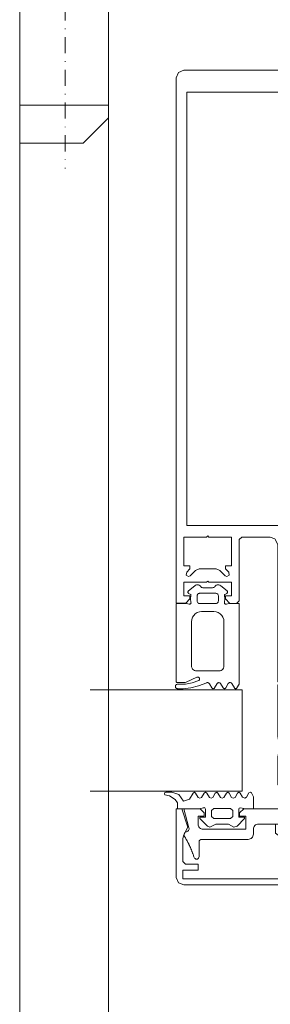
# Model space of a CAD drawing. Extents: x -2817 to 14334, y -3100 to 3352.
# Drawn here: x 4612 to 4662, y -2172 to -1978 of the extents above; entities that cross this region are included whole.
import ezdxf

# ---------------------------------------------------------------- set-up
doc = ezdxf.new("R2010")
doc.units = 0
doc.header["$LTSCALE"] = 0.5
doc.linetypes.add('STRICHPUNKT2', pattern=[12.7, 6.35, -3.175, 0, -3.175])
doc.layers.get('0').update_dxf_attribs({"lineweight": 18})
doc.layers.add('Bauseits', color=9, linetype='Continuous', lineweight=18)
doc.layers.add('Symmetrie', color=3, linetype='STRICHPUNKT2', lineweight=9)

# ---------------------------------------------------------------- blocks, each defined once
blk = doc.blocks.new('PR_Anschluss')
blk.add_point((0, 0))
at = {"layer": 'Bauseits'}
for points in [[(-5.100000019998333, 0.6500000199994247), (-3.549999949998892, 0.6500000199994247), (-3.350000019998333, 0.569999999999709), (-3.259999989997596, 0.3100000100002944), (-3.499999999998181, -0.6300000400005956), (-3.499999999998181, -2.250000050000381), (-1.099999899997783, -2.250000050000381), (-0.3600001299982978, -1.81999997999992), (-0.2100000399987039, -1.609999940000307), (-0.3600001299982978, -1.300000000000182), (-1.190000059998056, -0.8199999799999205), (-1.410000089997993, -0.5300000200004433), (-1.190000059998056, -0.09000001999993401), (-0.3699998899974162, 0.3900000100002217), (-0.2199997899988375, 0.6499999999996362), (-0.3699998899974162, 0.899999989999742), (-1.230000019997533, 1.399999989999742), (-1.410000089997993, 1.749999949999619), (-1.230000019997533, 2.089999989999342), (-0.3699998899974162, 2.590000099999997), (-0.2199997899988375, 2.850000099999306), (-0.3699998899974162, 3.100000099999306), (-1.220000029998118, 3.600000099999306), (-1.400000099998579, 3.940000009999494), (-1.230000019997533, 4.289999910000006), (-0.3699998899974162, 4.790000150000196), (-0.2199997899988375, 5.009999939999943), (-0.3699998899974162, 5.29999990000033), (-1.220000029998118, 5.79999990000033), (-1.400000099998579, 6.140000059999693), (-1.220000029998118, 6.480000210000071), (-0.3699998899974162, 6.989999960000205), (-0.2199997899988375, 7.239999960000205), (-0.3699998899974162, 7.50000018999981), (-1.220000029998118, 8.00000018999981), (-1.400000099998579, 8.339999869999701), (-1.220000029998118, 8.679999539999699), (-0.3699998899974162, 9.189999770000213), (-0.2199997899988375, 9.439999770000213), (-0.3699998899974162, 9.699999999999818), (-1.609999899998002, 10.41000003999943), (-1.999999999998181, 11.55999965999945), (-0.6799998299975414, 12.47999972999969), (-0.2100000399987039, 13.91000003999943), (-0.2100000399987039, 15.09000034000019), (-0.2899999599976582, 15.26000041999941), (-0.5599999399983062, 15.34999961999983), (-0.730000019997533, 15.25000018999981), (-0.9299998299975414, 14.34999961999983), (-1.630000109998946, 13.2399999600002), (-2.309999939998306, 12.75000018999981), (-3.499999999998181, 12.75000018999981), (-3.499999999998181, 8.529999919999682), (-3.259999989997596, 7.589999869999701), (-3.249999999998181, 7.520000169999548), (-3.299999949998892, 7.379999830000088), (-3.549999949998892, 7.25000018999981), (-5.099999959998968, 7.25000018999981), (-5.099999959998968, 8.350000099999306), (-5.399999979998029, 8.350000099999306), (-6.919999959998677, 6.830000109999673), (-7.099999899997783, 6.370000079999954), (-6.499999999998181, 5.230000210000071), (-6.499999999998181, 2.68000002000008), (-7.099999899997783, 1.620000079999954), (-6.870000119997712, 1.010000059999584), (-5.400000039997394, -0.4499999800000296), (-5.100000019998333, -0.4499999800000296), (-5.100000019998333, 0.6500000199994247)], [(-15.59999999999854, 8.699999999999818), (-14.39999999999782, 8.699999999999818), (-14.39999999999782, 11.19999999999982), (-13.89999999999782, 11.69999999999982), (-9.329999999998108, 11.69999999999982), (-8.579999999998108, 11.5), (-7.099999999998545, 10.72999999999956), (-3.499999999998181, 11.89999999999964), (-3.499999999998181, 12.99999994039536), (-16.99999999999818, 12.99999994039536), (-18.05999999999767, 12.55999989999964), (-18.49999999999818, 11.5), (-18.49999999999818, -35.5), (-18.05999999999767, -36.5600000000004), (-16.99999999999818, -37), (-3.499999999998181, -37), (-3.499999999998181, -35.89999999999964), (-7.099999999998545, -34.73000000000047), (-8.579999999998108, -35.5), (-9.329999999998108, -35.70000000000073), (-13.89999999999782, -35.70000000000073), (-14.39999999999782, -35.20000000000073), (-14.39999999999782, -32.70000000000073), (-15.59999999999854, -32.70000000000073), (-15.59999999999854, -35.70000000000073), (-17.29999999999927, -35.70000000000073), (-17.29999999999927, 11.69999999999982), (-15.59999999999854, 11.69999999999982), (-15.59999999999854, 8.699999999999818)], [(21.3999960000001, 12.79999999999927), (21.3999960000001, 11.51129199999923), (21.42662093790386, 11.26812785458606), (21.51138500000161, 11.03866600000038), (22.45217400000183, 8.925597999999809), (22.48524946536054, 8.847974638766573), (22.49878703102513, 8.764691345520987), (22.49199991950809, 8.680588386387171), (22.46528258478065, 8.60055366490451), (22.42018778736747, 8.5292386464007), (22.35933635086622, 8.47078802370288), (22.28626484468077, 8.428598835494995), (22.20522004534905, 8.405123036911391), (22.12091212199812, 8.401724996579105), (22.03824089029695, 8.418602202120383), (21.96201104451757, 8.454773782546908), (21.89665291787423, 8.50813751460737), (21.84596500000043, 8.575591999999233), (21.34205301950715, 9.839658781423168), (21.1000010000007, 11.17876405429524), (21.1000010000007, 12.73580899999979), (21.08466348982438, 12.85227412289714), (21.03970596446015, 12.96080146960412), (20.96819204120402, 13.05399547611978), (20.87499501524144, 13.12550546438433), (20.76646577038991, 13.17045840735955), (20.65000000000146, 13.18579100001807), (20.53353422961118, 13.17045840735955), (20.42500498476147, 13.12550546438433), (20.33180795879707, 13.05399547611978), (20.26029403554094, 12.96080146960412), (20.21533651017671, 12.85227412289714), (20.19999900000039, 12.73580899999979), (20.19999900000039, 11.64580511846907), (20.34681132451442, 10.12020906001089), (20.7818598333979, 8.65060707745397), (21.37576346305468, 7.004199371751383), (21.39678855947204, 6.894171302661562), (21.39279070503471, 6.782223780013737), (21.36397056374153, 6.673975777155647), (21.31177470271359, 6.574860577723484), (21.23882298476747, 6.489853063256305), (21.14877706984043, 6.423220009356555), (20.34635658727348, 5.958646381173821), (20.2842991853322, 5.910912540501158), (20.23670581293663, 5.848747344569347), (20.20681791754942, 5.776384685756057), (20.19667107761052, 5.698752976251853), (20.20695636514938, 5.621139488110202), (20.23697327887021, 5.548830252379958), (20.28467745326452, 5.486750042759013), (20.34681989446653, 5.439126963452509), (21.198969447536, 4.94778919910641), (21.28171910235687, 4.884398513622727), (21.34528021159167, 4.801779691481897), (21.38533622734394, 4.705543523742563), (21.39916687438745, 4.602225579601509), (21.38583288890004, 4.49884236428079), (21.34623980553624, 4.402414815682278), (21.28307646095709, 4.319491500017648), (21.20063239015872, 4.255703887040909), (20.34899253949334, 3.759191580239531), (20.2872810435565, 3.711473278501217), (20.23995866829682, 3.649457652635647), (20.21022511351839, 3.577337885776615), (20.20009081188982, 3.499990351994711), (20.21024099365968, 3.422644900533669), (20.23998935484633, 3.350531239841985), (20.28732446164213, 3.288525331121491), (20.34904575340624, 3.240819700482461), (21.21452605280319, 2.736476372376274), (21.29704975039203, 2.672638662766985), (21.36025747797248, 2.589631452199683), (21.39984897134309, 2.493102039663427), (21.4131306693198, 2.389617691423155), (21.39919896703577, 2.28621884470158), (21.35900169164233, 2.189940119726089), (21.29527361800319, 2.107331727524979), (21.21235041145519, 2.04401383394179), (20.34638049926616, 1.546648064376313), (20.29027221080287, 1.505045204287853), (20.24530533583311, 1.451595057820668), (20.21391754763863, 1.389195179985109), (20.19781039146619, 1.321228294506), (20.1978570430565, 1.251378914942507), (20.21405497340493, 1.1834336056545), (20.24552608586782, 1.121075710549121), (20.29056431815297, 1.067685677448935), (20.34672812866847, 1.026157802591115), (21.09099800000149, 0.6000109999995402), (37, 0.6000109999995402), (37, 2.614376999999877), (36.86622219755918, 3.128184668305039), (36.85654428398266, 3.204621085710642), (36.86665358462233, 3.281001645786091), (36.89588331383129, 3.35228846678001), (36.94230554755086, 3.413779637963671), (37.00285838463606, 3.461419346588627), (37.07354790264435, 3.492065389737036), (37.14971158754815, 3.503696426618262), (37.22632586216787, 3.495545301448146), (37.92760514312067, 3.413656904593154), (38.62850500374407, 3.498731723506353), (38.65400770351698, 3.501564511512697), (38.67939150357597, 3.497812834806609), (38.70298438500322, 3.487723814561832), (38.72323229584435, 3.47196200977487), (38.7388015157776, 3.451565643081267), (38.97851795243514, 3.036108603320827), (39.02175057635031, 2.978487021662659), (39.07747299688708, 2.932832686785332), (39.14247231719855, 2.901777980180668), (39.21300074404644, 2.887113483949179), (39.28499168165581, 2.889684737699099), (39.35429420739456, 2.909343485612226), (39.41691240967339, 2.944956224719135), (39.46923578804126, 2.994469561504957), (40.50042127051893, 4.237202552605595), (40.60417137386503, 4.398115190868339), (40.66671653507728, 4.579071163154367), (40.6844743861202, 4.769705944407178), (40.65642781940915, 4.959100641252007), (40.58418324417289, 5.136407388008593), (40.47187857694371, 5.291470674495031), (40.32594623619298, 5.415409018115497), (40.23244873057592, 5.495361247854817), (40.16130340129894, 5.595723017066121), (40.11681714259794, 5.710418768440832), (40.10168300000078, 5.832505214554658), (40.10168300000078, 7.766700720915651), (40.11681713001235, 7.888787117042739), (40.16130335247908, 8.003482827604785), (40.23244862630418, 8.103844573419337), (40.32594606419298, 8.183796803648875), (40.4718782941236, 8.30773514293287), (40.58418287177301, 8.462798386533905), (40.65642738966926, 8.640105062411749), (40.68447393833594, 8.829499673699502), (40.66671611103993, 9.020134369509833), (40.60417101308303, 9.201090271316389), (40.50042100560677, 9.362002867547744), (39.46923586016783, 10.6047363548314), (39.41691151570194, 10.65425043886353), (39.35429205172113, 10.68986341784694), (39.28498816325191, 10.70952181514622), (39.21299597529469, 10.71209210976485), (39.14246662263213, 10.69742609618334), (39.07746689164014, 10.66636943003505), (39.02174472569823, 10.62071286682567), (38.97851311538034, 10.56308900535623), (38.73882520816005, 10.14765042395993), (38.723252643862, 10.12724967599843), (38.70300038364257, 10.11148448547647), (38.67940243431622, 10.10139329804679), (38.65401318165641, 10.09764081545745), (38.62850500374407, 10.10047421196487), (37.92760514286419, 10.18554903087716), (37.22632586166947, 10.10366063390393), (37.1497094170627, 10.09550955815575), (37.07354373048292, 10.10714174658824), (37.00285279184754, 10.13778992459174), (36.94229946942687, 10.18543249761024), (36.89587794084946, 10.24692689820586), (36.86665023183923, 10.31821687398224), (36.85654424093082, 10.39460004338343), (36.86622657271437, 10.47103807103485), (37, 10.98470699999962), (37, 13), (21.59999600000083, 13), (21.5554918132093, 12.99498558243613), (21.51321925217781, 12.98019377358014), (21.47529803962971, 12.9563662964938), (21.4436297035063, 12.9246979603713), (21.41980222642087, 12.88677674782321), (21.40501041756397, 12.8445041867908), (21.3999960000001, 12.79999999999927)], [(-3.499999999998181, -35.49995040999966), (-3.499999999998181, -32.29995346000032), (-4.299998999998934, -31.49995803999991), (-4.899996999998621, -31.49995803999991), (-4.899996999998621, -32.69995499000015), (-6.499995949998265, -32.69995499000015), (-6.694994929997847, -32.68095779000032), (-6.882994889998372, -32.62395859000026), (-7.054991959998006, -32.53095627000039), (-7.206993099998726, -32.40695572000004), (-7.330992939998396, -32.25595473999965), (-7.422991989998991, -32.08295822000036), (-7.479990959998759, -31.89495468000041), (-7.498991969998315, -31.69996262000041), (-7.499991889999365, -23.29997635000018), (-4.899996999998621, -23.29997635000018), (-4.899996999998621, -24.49997330000042), (-4.299998999998934, -24.49997330000042), (-3.499999999998181, -23.69997787000011), (-3.499999999998181, -0.3000221300007979), (-4.299998999998934, 0.4999732999995103), (-4.899996999998621, 0.4999732999995103), (-4.899996999998621, -0.7000236500007304), (-7.499991889999365, -0.7000236500007304), (-7.499991889999365, 7.699962619999496), (-7.480990889998793, 7.894962309999755), (-7.423991919999025, 8.082958220000364), (-7.330992939998396, 8.255962369999907), (-7.206993099998726, 8.406955720000042), (-7.05599188999804, 8.530956270000388), (-6.882994889998372, 8.623958590000257), (-6.694994929999666, 8.68095779000032), (-6.499995949998265, 8.699962619999496), (-4.899996999998621, 8.699962619999496), (-4.899996999998621, 7.49995803999991), (-4.299998999998934, 7.49995803999991), (-3.499999999998181, 8.29996108999967), (-3.499999999998181, 11.49995040999966), (-7.25399398999798, 10.49695205999978), (-7.360991949997697, 10.4769554100003), (-7.469992879998244, 10.47795485999995), (-7.576992029999019, 10.49795151000035), (-7.677992819997598, 10.53695297000013), (-7.770991799998228, 10.59495162999974), (-7.850990299997648, 10.66795731000002), (-7.916992189999291, 10.75395584000034), (-7.965991969998868, 10.8519554100003), (-7.995989799997915, 10.95595168999989), (-8.023989679997612, 11.07295608999993), (-8.073988909998661, 11.18194961999961), (-8.14399289999892, 11.27795028999935), (-8.2329897899981, 11.35895156999959), (-8.335989949999203, 11.41995621000024), (-8.448988909998661, 11.45994948999942), (-8.566988949998631, 11.4769554100003), (-8.686987879998924, 11.46895217999918), (-8.802989009998782, 11.43795394999961), (-8.909987929997442, 11.38495254999998), (-9.105990889998793, 11.26694870000028), (-9.204989909998403, 11.20895003999976), (-9.402987959998427, 11.09495162999974), (-9.502985949999129, 11.03795241999978), (-9.601988789998359, 10.98195266999937), (-9.702987189997657, 10.92695235999963), (-9.802989009998782, 10.87295151000035), (-9.903986929999519, 10.81795882999995), (-10.00498485999924, 10.76495742999941), (-10.10698699999921, 10.71195601999989), (-10.20798778999961, 10.65895461999935), (-10.30998610999814, 10.60795211999994), (-10.41298579999784, 10.55694961999961), (-10.51498698999785, 10.50595473999965), (-10.61898803999793, 10.45595168999989), (-10.82498502999806, 10.35795211999994), (-10.92898511999738, 10.30995559999974), (-11.03398513999855, 10.2619514500002), (-11.13798522999787, 10.21495437999965), (-11.24198483999862, 10.16895675999967), (-11.34798383999805, 10.12295151000035), (-11.45298289999846, 10.07795334000002), (-11.55798339999819, 10.03395461999935), (-11.7699851999987, 9.945949549999568), (-11.87598418999914, 9.902957919999608), (-11.98198317999777, 9.860958100000062), (-12.19598388999839, 9.778957369999262), (-12.30298232999849, 9.738956449999932), (-12.41098403999786, 9.698955539999588), (-12.51898192999943, 9.659954069999912), (-12.62598418999914, 9.621952059999785), (-12.73398208999788, 9.583957670000018), (-12.84198379999725, 9.546955109999544), (-12.95098113999848, 9.510951999999634), (-13.0599822999975, 9.47395705999952), (-13.19797992999884, 9.401958469999954), (-13.30697917999714, 9.289958949999345), (-13.37697982999816, 9.150959009999497), (-13.39998244999879, 8.99695969000004), (-13.37498092999886, 8.842960359999779), (-13.30298232999849, 8.704959869999584), (-13.19298171999799, 8.594959259999996), (-13.05398177999814, 8.52396011000019), (-12.89998244999879, 8.49995803999991), (-9.999988559997291, 8.49995803999991), (-9.807987209998828, 8.461956019999889), (-9.645987989999412, 8.353961939999863), (-9.537990089998857, 8.191959379999389), (-9.49998807999873, 7.99995803999991), (-9.49998807999873, -1.20002365000073), (-9.480987069997354, -1.395023349999974), (-9.42398786999911, -1.583019260000583), (-9.330988879999495, -1.756023410000125), (-9.20698880999771, -1.907016750000366), (-9.05598782999732, -2.031017299999803), (-8.882990839998456, -2.124019619999672), (-8.694992069998989, -2.181018830000539), (-8.499991889999365, -2.200016020000476), (-7.499991889999365, -2.200016020000476), (-7.304991959998006, -2.219020840000667), (-7.1169919999993, -2.276020049999715), (-6.943991899997854, -2.369022370000494), (-6.792994979998184, -2.493015289999676), (-6.668993949999276, -2.644016270000066), (-6.575995919998604, -2.817020420000517), (-6.518992899998921, -3.005016330000217), (-6.499995949998265, -3.200016020000476), (-6.499995949998265, -11.74899673000073), (-6.356993909997982, -11.83900069999981), (-6.300993919998291, -11.99899673500022), (-6.356993909997982, -12.15900039999997), (-6.499995949998265, -12.24899673000073), (-6.499995949998265, -20.79997635000018), (-6.517992969998886, -20.99497604000044), (-6.574992899997596, -21.18297958000039), (-6.667994979998184, -21.35597706000044), (-6.791995999998107, -21.50697613000011), (-6.943991899997854, -21.63197613000011), (-7.1169919999993, -21.72397995000028), (-7.304991959998006, -21.78097916000024), (-7.499991889999365, -21.79997635000018), (-8.499991889999365, -21.79997635000018), (-8.694992069998989, -21.81898117000037), (-8.882990839998456, -21.87598038000033), (-9.05598782999732, -21.9689827000002), (-9.20698880999771, -22.09297562000029), (-9.330988879999495, -22.24397658999987), (-9.42398786999911, -22.41697406999992), (-9.480987069997354, -22.60497665000003), (-9.49998807999873, -22.79997635000018), (-9.49998807999873, -31.99995803999991), (-9.537990089998857, -32.19095992999974), (-9.645987989999412, -32.35295485999995), (-9.808986189998905, -32.46095657000023), (-9.99998807999873, -32.49895859000026), (-12.89998244999879, -32.49995803999991), (-13.05398177999814, -32.52395247999993), (-13.19298171999799, -32.59495926), (-13.30298232999849, -32.70495987000049), (-13.37498092999886, -32.84295273000043), (-13.39998244999879, -32.99695969000004), (-13.37697982999816, -33.15095901000041), (-13.30698012999892, -33.28995895000025), (-13.19798278999951, -33.40195846999995), (-13.0599822999975, -33.47394943000018), (-12.95198058999813, -33.50995254999998), (-12.73398208999788, -33.58395767000002), (-12.62598037999851, -33.62195969000004), (-12.51898192999943, -33.65995407000082), (-12.41098403999786, -33.6989555400005), (-12.30398177999814, -33.73895644999993), (-12.19598388999839, -33.77795792000052), (-12.08998107999832, -33.81995773000017), (-11.98298263999823, -33.86095810000006), (-11.87598418999914, -33.90295792000052), (-11.7699851999987, -33.94594955000048), (-11.66398238999864, -33.9899559000005), (-11.55798339999819, -34.0329551699997), (-11.34798430999945, -34.12295151000035), (-11.13798522999787, -34.21495438000056), (-10.92998504999923, -34.30894851999983), (-10.82598399999915, -34.35795211999994), (-10.72198390999802, -34.40594864000013), (-10.5159869199997, -34.50595473999965), (-10.41398620999826, -34.55694962000052), (-10.31098508999821, -34.60795211999994), (-10.20898818999922, -34.65895462000026), (-10.10698699999921, -34.7119560200008), (-10.00598906999949, -34.76494980000007), (-9.903986929999519, -34.81795120000061), (-9.803988929998013, -34.87195206000069), (-9.601988789998359, -34.98194504000003), (-9.502985949999129, -35.03795241999978), (-9.402987959998427, -35.09495163000065), (-9.303988929998013, -35.15095139000005), (-9.204989909998403, -35.20895003999976), (-9.106989859998066, -35.26694870000028), (-9.007987979999598, -35.32594681000046), (-8.909987929997442, -35.38495254999998), (-8.793991089998599, -35.44095230000039), (-8.668991089998599, -35.47195052999996), (-8.540987969998241, -35.47494888000074), (-8.413990019998892, -35.44995499000015), (-8.295989989997906, -35.39895247999993), (-8.191988949998631, -35.3239555400005), (-8.104990959998759, -35.22895432000041), (-8.041992189999291, -35.1169547999998), (-8.00299024999913, -34.99395370000002), (-7.973990919997959, -34.86995316000048), (-7.918991089998599, -34.75595473999965), (-7.839992049997818, -34.65594864000013), (-7.7419919999993, -34.57495499000015), (-7.62899398999798, -34.51594925000063), (-7.50699233999876, -34.48295211999994), (-7.379993199998353, -34.4769554100003), (-7.25399398999798, -34.49795151000035), (-3.499999999998181, -35.49995040999966)], [(44.40000153000074, 2.099998469999264), (50.09999847000108, 2.099998469999264), (50.09999847000108, 6.549999240000034), (50.29999542000041, 6.799999240000034), (50.09999847000108, 7.049999240000034), (50.09999847000108, 11.5), (44.40000153000074, 11.5), (44.40000153000074, 10.29999924000003), (43.79999542000041, 10.29999924000003), (43.15000153000074, 10.95999907999976), (42.59999847000108, 11.06000136999955), (42.29000092000206, 10.59999846999926), (42.43999480999992, 10.25), (43.5, 9.189998629999536), (43.79999542000041, 8.470001219999176), (43.79999542000041, 5.130001069999707), (43.48999786000059, 4.409999849999622), (42.43999480999992, 3.360000609999588), (42.29000092000206, 3), (42.59999847000108, 2.540000920000239), (43.15000153000074, 2.650001529999827), (43.79999542000041, 3.299999240000034), (44.40000153000074, 3.299999240000034), (44.40000153000074, 2.099998469999264)], [(52.40000153000074, 10.90000152999983), (52.40000153000074, -34.90000153000074), (137.7999954200004, -34.90000153000074), (137.7999954200004, 10.90000152999983), (52.40000153000074, 10.90000152999983)], [(-4.913375775347959, -9.248996735000219), (-4.656906563363009, -9.7989967350004), (-3.477930116665448, -14.19899673500004), (-3.734399328650397, -14.74899673500022), (-3.990868540635347, -14.19899673500004), (-5.169844987332908, -9.7989967350004)], [(-3.080042442014019, -9.248996735000219), (-2.823573230029069, -9.7989967350004), (-1.644596783331508, -14.19899673500004), (-1.901065995316458, -14.74899673500022), (-2.157535207301407, -14.19899673500004), (-3.336511653998969, -9.7989967350004)], [(-1.246709108680079, -9.248996735000219), (-0.9902398966951296, -9.7989967350004), (0.1887365500006126, -14.19899673500004), (-0.06773266198433703, -14.74899673500022), (-0.3242018739692867, -14.19899673500004), (-1.503178320665029, -9.7989967350004)], [(0.5866242246520414, -9.248996735000219), (0.8430934366369911, -9.7989967350004), (2.022069883334552, -14.19899673500004), (1.765600671349603, -14.74899673500022), (1.509131459364653, -14.19899673500004), (0.3301550126670918, -9.7989967350004)], [(2.419957557985981, -9.248996735000219), (2.676426769970931, -9.7989967350004), (3.855403216668492, -14.19899673500004), (3.598934004683542, -14.74899673500022), (3.342464792698593, -14.19899673500004), (2.163488346001031, -9.7989967350004)], [(4.253290891319921, -9.248996735000219), (4.50976010330487, -9.7989967350004), (5.688736550000613, -14.19899673500004), (5.432267338015663, -14.74899673500022), (5.175798126030713, -14.19899673500004), (3.996821679334971, -9.7989967350004)], [(6.086624224652041, -9.248996735000219), (6.343093436636991, -9.7989967350004), (7.522069883334552, -14.19899673500004), (7.265600671349603, -14.74899673500022), (7.009131459364653, -14.19899673500004), (5.830155012667092, -9.7989967350004)], [(7.919957557985981, -9.248996735000219), (8.17642676997093, -9.7989967350004), (9.355403216668492, -14.19899673500004), (9.098934004683542, -14.74899673500022), (8.842464792698593, -14.19899673500004), (7.663488346001031, -9.7989967350004)], [(19.50000057000216, -13.91999960000066), (19.63000045000081, -13.41999960000066), (20.16000042000087, -12.49999952000053), (20.30000052000105, -11.99999951999962), (20.16000042000087, -11.49999952000053), (19.63000045000081, -10.57999951000056), (19.50000057000216, -10.07999951000056), (19.50000057000216, -8.999999520000529), (19.00000057000216, -8.49999951999962), (12.08999977000167, -8.49999951999962), (11.49000034000164, -9.399999500000376), (9.789999580001677, -9.399999500000376), (9.329999540001154, -9.70999953000046), (9.440000150001651, -10.24999948999994), (10.12999973000115, -10.93999946000076), (10.56000004000089, -12.16999960000066), (10.12999973000115, -13.05999947000055), (9.440000150001651, -13.74999952000053), (9.329999540001154, -14.2899994899999), (9.789999580001677, -14.59999943000003), (11.49000034000164, -14.59999943000003), (12.08999977000167, -15.49999952000053), (19.00000010000076, -15.49999952000053), (19.50000057000216, -14.99999952000053), (19.50000057000216, -13.91999960000066)], [(9.75329089131992, -9.248996735000219), (10.00976010330487, -9.7989967350004), (11.18873655000061, -14.19899673500004), (10.93226733801566, -14.74899673500022), (10.67579812603071, -14.19899673500004), (9.496821679334971, -9.7989967350004)], [(11.58662422465204, -9.248996735000219), (11.84309343663699, -9.7989967350004), (13.02206988333455, -14.19899673500004), (12.7656006713496, -14.74899673500022), (12.50913145936465, -14.19899673500004), (11.33015501266709, -9.7989967350004)], [(13.41995755798598, -9.248996735000219), (13.67642676997093, -9.7989967350004), (14.85540321666849, -14.19899673500004), (14.59893400468354, -14.74899673500022), (14.34246479269859, -14.19899673500004), (13.16348834600103, -9.7989967350004)], [(15.25329089131992, -9.248996735000219), (15.50976010330487, -9.7989967350004), (16.68873655000061, -14.19899673500004), (16.43226733801566, -14.74899673500022), (16.17579812603071, -14.19899673500004), (14.99682167933497, -9.7989967350004)], [(17.08662422465204, -9.248996735000219), (17.34309343663699, -9.7989967350004), (18.52206988333455, -14.19899673500004), (18.2656006713496, -14.74899673500022), (18.00913145936465, -14.19899673500004), (16.83015501266709, -9.7989967350004)], [(18.91995755798598, -9.248996735000219), (19.17642676997093, -9.7989967350004), (20.35540321666849, -14.19899673500004), (20.09893400468354, -14.74899673500022), (19.84246479269859, -14.19899673500004), (18.66348834600103, -9.7989967350004)], [(20.75329089131992, -9.248996735000219), (21.00976010330487, -9.7989967350004), (22.18873655000061, -14.19899673500004), (21.93226733801566, -14.74899673500022), (21.67579812603071, -14.19899673500004), (20.49682167933497, -9.7989967350004)], [(22.58662422465204, -9.248996735000219), (22.84309343663699, -9.7989967350004), (24.02206988333455, -14.19899673500004), (23.7656006713496, -14.74899673500022), (23.50913145936465, -14.19899673500004), (22.33015501266709, -9.7989967350004)], [(24.41995755798598, -9.248996735000219), (24.67642676997093, -9.7989967350004), (25.85540321666849, -14.19899673500004), (25.59893400468354, -14.74899673500022), (25.34246479269859, -14.19899673500004), (24.16348834600103, -9.7989967350004)], [(26.25329089131992, -9.248996735000219), (26.50976010330487, -9.7989967350004), (27.68873655000061, -14.19899673500004), (27.43226733801566, -14.74899673500022), (27.17579812603071, -14.19899673500004), (25.99682167933497, -9.7989967350004)], [(28.08662422465204, -9.248996735000219), (28.34309343663699, -9.7989967350004), (29.52206988333455, -14.19899673500004), (29.2656006713496, -14.74899673500022), (29.00913145936465, -14.19899673500004), (27.83015501266709, -9.7989967350004)], [(29.91995755798598, -9.248996735000219), (30.17642676997093, -9.7989967350004), (31.35540321666849, -14.19899673500004), (31.09893400468354, -14.74899673500022), (30.84246479269859, -14.19899673500004), (29.66348834600103, -9.7989967350004)], [(31.75329089131992, -9.248996735000219), (32.00976010330487, -9.7989967350004), (33.18873655000061, -14.19899673500004), (32.93226733801566, -14.74899673500022), (32.67579812603071, -14.19899673500004), (31.49682167933497, -9.7989967350004)], [(49.59999847000108, -15.20000075999997), (50.09999847000108, -14.70000075999997), (50.09999847000108, -9.299999240000034), (49.59999847000108, -8.799999240000034), (42.19999695000115, -8.799999240000034), (41.69999695000115, -9.299999240000034), (41.69999695000115, -14.70000075999997), (42.19999695000115, -15.20000075999997), (49.59999847000108, -15.20000075999997)], [(-6.499995949998265, -9.7989967350004), (-6.499995949998265, -14.19899673500004), (-3.990868540635347, -14.19899673500004), (-5.169844987332908, -9.7989967350004)], [(-4.656906563363009, -9.7989967350004), (-3.477930116665448, -14.19899673500004), (-2.157535207301407, -14.19899673500004), (-3.336511653998969, -9.7989967350004)], [(-2.823573230029069, -9.7989967350004), (-1.644596783331508, -14.19899673500004), (-0.3242018739692867, -14.19899673500004), (-1.503178320665029, -9.7989967350004)], [(-0.9902398966951296, -9.7989967350004), (0.1887365500006126, -14.19899673500004), (1.509131459364653, -14.19899673500004), (0.3301550126670918, -9.7989967350004)], [(0.8430934366369911, -9.7989967350004), (2.022069883334552, -14.19899673500004), (3.342464792698593, -14.19899673500004), (2.163488346001031, -9.7989967350004)], [(2.676426769970931, -9.7989967350004), (3.855403216668492, -14.19899673500004), (5.175798126030713, -14.19899673500004), (3.996821679334971, -9.7989967350004)], [(4.50976010330487, -9.7989967350004), (5.688736550000613, -14.19899673500004), (7.009131459364653, -14.19899673500004), (5.830155012667092, -9.7989967350004)], [(6.343093436636991, -9.7989967350004), (7.522069883334552, -14.19899673500004), (8.842464792698593, -14.19899673500004), (7.663488346001031, -9.7989967350004)], [(8.17642676997093, -9.7989967350004), (9.355403216668492, -14.19899673500004), (10.67579812603071, -14.19899673500004), (9.496821679334971, -9.7989967350004)], [(10.00976010330487, -9.7989967350004), (11.18873655000061, -14.19899673500004), (12.50913145936465, -14.19899673500004), (11.33015501266709, -9.7989967350004)], [(11.84309343663699, -9.7989967350004), (13.02206988333455, -14.19899673500004), (14.34246479269859, -14.19899673500004), (13.16348834600103, -9.7989967350004)], [(13.67642676997093, -9.7989967350004), (14.85540321666849, -14.19899673500004), (16.17579812603071, -14.19899673500004), (14.99682167933497, -9.7989967350004)], [(15.50976010330487, -9.7989967350004), (16.68873655000061, -14.19899673500004), (18.00913145936465, -14.19899673500004), (16.83015501266709, -9.7989967350004)], [(17.34309343663699, -9.7989967350004), (18.52206988333455, -14.19899673500004), (19.84246479269859, -14.19899673500004), (18.66348834600103, -9.7989967350004)], [(19.17642676997093, -9.7989967350004), (20.35540321666849, -14.19899673500004), (21.67579812603071, -14.19899673500004), (20.49682167933497, -9.7989967350004)], [(22.00999997000145, -13.21999955000047), (22.87999997000225, -13.32999945000029), (24.67999992000114, -13.42999959000008), (26.49000010000236, -13.45999956000014), (28.29000006000206, -13.42999959000008), (29.670000170001, -13.32999945000029), (30.33000002000153, -13.12999964000028), (31.53999958000168, -12.42999959000008), (31.78999958000168, -11.99999951999962), (31.53999958000168, -11.56999958000051), (30.33000002000153, -10.86999953000031), (29.670000170001, -10.67999953000071), (28.29000006000206, -10.57999951000056), (26.49000010000236, -10.53999954000028), (24.67999992000114, -10.57999951000056), (22.87999997000225, -10.67999953000071), (22.00999997000145, -10.77999948999968), (20.9899999900008, -11.99999951999962), (22.00999997000145, -13.21999955000047)], [(21.00976010330487, -9.7989967350004), (22.18873655000061, -14.19899673500004), (23.50913145936465, -14.19899673500004), (22.33015501266709, -9.7989967350004)], [(22.84309343663699, -9.7989967350004), (24.02206988333455, -14.19899673500004), (25.34246479269859, -14.19899673500004), (24.16348834600103, -9.7989967350004)], [(24.67642676997093, -9.7989967350004), (25.85540321666849, -14.19899673500004), (27.17579812603071, -14.19899673500004), (25.99682167933497, -9.7989967350004)], [(26.50976010330487, -9.7989967350004), (27.68873655000061, -14.19899673500004), (29.00913145936465, -14.19899673500004), (27.83015501266709, -9.7989967350004)], [(28.34309343663699, -9.7989967350004), (29.52206988333455, -14.19899673500004), (30.84246479269859, -14.19899673500004), (29.66348834600103, -9.7989967350004)], [(30.17642676997093, -9.7989967350004), (31.35540321666849, -14.19899673500004), (32.67579812603071, -14.19899673500004), (31.49682167933497, -9.7989967350004)], [(32.00976010330487, -9.7989967350004), (33.18873655000061, -14.19899673500004), (38.50000405000173, -11.99899673500022), (33.18873655000061, -9.7989967350004)], [(-3.549999949998892, -31.25000019000072), (-3.299999949998892, -31.37999983000009), (-3.249999999998181, -31.52000017000046), (-3.259999989997596, -31.58999987000061), (-3.499999999998181, -32.52999991999968), (-3.499999999998181, -36.75000019000072), (-2.309999939998306, -36.75000019000072), (-1.630000109998946, -37.2399999600002), (-0.9299998299975414, -38.34999962000074), (-0.730000019997533, -39.25000019000072), (-0.5599999399983062, -39.34999962000074), (-0.2899999599976582, -39.26000042000032), (-0.2100000399987039, -39.09000034000019), (-0.2100000399987039, -37.91000004000034), (-0.6799998299975414, -36.47999972999969), (-1.999999999998181, -35.55999966000036), (-1.609999899998002, -34.41000004000034), (-0.3699998899974162, -33.70000000000073), (-0.2199997899988375, -33.43999977000021), (-0.3699998899974162, -33.18999977000021), (-1.220000029998118, -32.6799995399997), (-1.400000099998579, -32.33999987000061), (-1.220000029998118, -32.00000019000072), (-0.3699998899974162, -31.50000019000072), (-0.2199997899988375, -31.2399999600002), (-0.3699998899974162, -30.9899999600002), (-1.220000029998118, -30.48000021000007), (-1.400000099998579, -30.1400000600006), (-1.220000029998118, -29.79999990000033), (-0.3699998899974162, -29.29999990000033), (-0.2199997899988375, -29.00999993999994), (-0.3699998899974162, -28.7900001500002), (-1.230000019997533, -28.28999991000001), (-1.400000099998579, -27.9400000100004), (-1.220000029998118, -27.60000010000022), (-0.3699998899974162, -27.10000010000022), (-0.2199997899988375, -26.85000010000022), (-0.3699998899974162, -26.5900001), (-1.230000019997533, -26.08999999000025), (-1.410000089997993, -25.74999995000053), (-1.230000019997533, -25.39999999000065), (-0.3699998899974162, -24.89999999000065), (-0.2199997899988375, -24.64999999999964), (-0.3699998899974162, -24.39000001000022), (-1.190000059998056, -23.90999998000007), (-1.410000089997993, -23.46999998000047), (-1.190000059998056, -23.18000002000008), (-0.3600001299982978, -22.70000000000073), (-0.2100000399987039, -22.3900000600006), (-0.3600001299982978, -22.18000002000008), (-1.099999899997783, -21.74999995000053), (-3.499999999998181, -21.74999995000053), (-3.499999999998181, -23.36999996000031), (-3.259999989997596, -24.31000001000029), (-3.350000019998333, -24.56999999999971), (-3.549999949998892, -24.65000002000033), (-5.100000019998333, -24.65000002000033), (-5.100000019998333, -23.55000001999997), (-5.400000039997394, -23.55000001999997), (-6.870000119997712, -25.01000006000049), (-7.099999899997783, -25.62000007999995), (-6.499999999998181, -26.68000002000008), (-6.499999999998181, -29.23000021000007), (-7.099999899997783, -30.37000007999995), (-6.919999959998677, -30.83000010999967), (-5.399999979998029, -32.35000010000022), (-5.099999959998968, -32.35000010000022), (-5.099999959998968, -31.25000019000072), (-3.549999949998892, -31.25000019000072)], [(44.40000153000074, -35.5), (50.09999847000108, -35.5), (50.09999847000108, -31.04999924000003), (50.29999542000041, -30.79999924000003), (50.09999847000108, -30.54999924000003), (50.09999847000108, -26.10000037999998), (44.40000153000074, -26.10000037999998), (44.40000153000074, -27.30000018999999), (43.79999542000041, -27.30000018999999), (43.15000153000074, -26.64999962000002), (42.59999847000108, -26.53999996000039), (42.29000092000206, -27), (42.43999480999992, -27.35000037999998), (43.48999786000059, -28.40999985000053), (43.79999542000041, -29.13000106999971), (43.79999542000041, -32.46999931000028), (43.5, -33.19000053000036), (42.43999480999992, -34.25), (42.29000092000206, -34.60000037999998), (42.59999847000108, -35.05999947000055), (43.15000153000074, -34.95000075999997), (43.79999542000041, -34.29999924000003), (44.40000153000074, -34.29999924000003), (44.40000153000074, -35.5)], [(23.70001200000115, -28.60003700000016), (23.70001200000115, -33), (23.72508408781869, -33.22252093395673), (23.79904313209772, -33.43388373911785), (23.91818051753216, -33.62348980185925), (24.0765221981419, -33.78183148246808), (24.2661282608824, -33.90096886790252), (24.47749106604533, -33.97492791218247), (24.70001200000115, -34), (33.40000900000086, -34), (33.84505086791251, -33.94985582436402), (34.26777647823656, -33.80193773580504), (34.64698860371936, -33.56366296493616), (34.96367196493702, -33.24697960371759), (35.2019467358059, -32.86776747823569), (35.34986482436398, -32.44504186791255), (35.40000900000086, -32), (35.40000900000086, -29.60003700000016), (35.34986482436398, -29.15499513208761), (35.2019467358059, -28.73226952176537), (34.96367196493702, -28.35305739628257), (34.64698860371936, -28.036374035064), (34.26777647823656, -27.79809926419512), (33.84505086791251, -27.65018117563704), (33.40000900000086, -27.60003700000016), (24.70001200000115, -27.60003700000016), (24.47749106604533, -27.6251090878186), (24.2661282608824, -27.69906813209764), (24.0765221981419, -27.81820551753208), (23.91818051753216, -27.97654719814091), (23.79904313209772, -28.16615326088322), (23.72508408781869, -28.37751606604434), (23.70001200000115, -28.60003700000016)], [(37.49995586308069, -32.89956299841651), (38.49995586308069, -32.89961927225795), (38.61122095416067, -32.88708859519102), (38.7169077618928, -32.85011242674591), (38.81171633029408, -32.79054503870066), (38.89089222265648, -32.71137360174453), (38.9504649458504, -32.61656838557792), (38.98744706163961, -32.51088365880605), (38.99998400000186, -32.39961927305012), (38.99998400000186, -29.19958200000019), (38.98744795609127, -29.08832153302228), (38.95046843395176, -28.98264013044172), (38.89089974123453, -28.88783709907057), (38.81172890092967, -28.80866625876661), (38.71692586955942, -28.74909756604939), (38.61124446697795, -28.71211804390987), (38.49998400000186, -28.69958200000019), (37.49998400000186, -28.69958200000019), (37.37057447744883, -28.71661908685564), (37.24998400000186, -28.76656929810815), (37.14643060940762, -28.84602860940686), (37.06697129810891, -28.94958200000019), (37.0170210868564, -29.07017247744898), (36.99998400000186, -29.19958200000019), (36.99998400000186, -32.39956299920868), (37.01701987315028, -32.52896799205791), (37.06696660869784, -32.64955487673524), (37.14642066164379, -32.75310644175806), (37.24996775531872, -32.83256632182201), (37.3705518291099, -32.88251984317958), (37.49995586308069, -32.89956299841651)]]:
    blk.add_lwpolyline(points, close=True, dxfattribs=at)
at = {"layer": 'Bauseits', "extrusion": (5e-16, -9.18454765366783e-32, -1)}
blk.add_lwpolyline([(-37, -25.10000037999998), (-37.5, -24.60000037999998), (-49.59999847000108, -24.60000037999998), (-50.09999847000108, -24.10000037999998), (-50.09999847000108, -18.5), (-49.76999664000141, -17.55999947000055), (-48.59999847000108, -17), (-21.59999847000108, -17), (-21.09999847000108, -16.51000023000051), (-21.09999847000108, -15.65999985000053), (-22.09999847000108, -14.52000046000012), (-22.40000153000074, -14), (-23.6100006100005, -14), (-23.90000153000074, -14.5), (-24.18999480999992, -14), (-25.40999603000091, -14), (-25.69999695000115, -14.5), (-25.98999786000059, -14), (-27.20999908000158, -14), (-27.5, -14.5), (-27.79000092000206, -14), (-29.01000214000123, -14), (-29.29999542000041, -14.5), (-29.58999634000065, -14), (-30.80999756000165, -14), (-31.09999847000108, -14.5), (-31.38999939000132, -14), (-32.6100006100005, -14), (-32.90000153000074, -14.5), (-33.18999480999992, -14), (-34.40999603000091, -14), (-34.69999695000115, -14.5), (-34.98999786000059, -14), (-36.93999480999992, -14), (-38.87999725000191, -12.87999916000081), (-39.40000153000074, -12), (-38.87999725000191, -11.12999916000081), (-36.93999480999992, -10), (-35.88999939000132, -10), (-35.59999847000108, -9.5), (-35.30999756000165, -10), (-34.08999634000065, -10), (-33.79999542000041, -9.5), (-33.51000214000123, -10), (-32.29000092000206, -10), (-32, -9.5), (-31.70999908000158, -10), (-30.48999786000059, -10), (-30.19999695000115, -9.5), (-29.90999603000091, -10), (-28.68999480999992, -10), (-28.40000153000074, -9.5), (-28.1100006100005, -10), (-26.88999939000132, -10), (-26.59999847000108, -9.5), (-26.30999756000165, -10), (-25.08999634000065, -10), (-24.79999542000041, -9.5), (-24.51000214000123, -10), (-23.29999542000041, -10), (-23, -9.5), (-22.09999847000108, -9.5), (-21.09999847000108, -8.5), (-21.09999847000108, -7.5), (-21.58999634000065, -7), (-48.59999847000108, -7), (-49.54000092000206, -6.670000080000136), (-50.09999847000108, -5.5), (-50.09999847000108, 0.09999846999926376), (-49.59999847000108, 0.5999984699992638), (-37.5, 0.5999984699992638), (-37, 1.099998469999264), (-37.01000214000123, 2.409999849999622), (-37.90000153000074, 3.299999240000034), (-38.5, 3.299999240000034), (-38.5, 2.099998469999264), (-41.19999695000115, 2.099998469999264), (-41.19999695000115, 6.549999240000034), (-41.40000153000074, 6.799999240000034), (-41.19999695000115, 7.049999240000034), (-41.19999695000115, 11.5), (-38.5, 11.5), (-38.5, 10.29999924000003), (-37.90000153000074, 10.29999924000003), (-37.08000183000149, 11.11999893000029), (-37.09999847000108, 13), (-140.6100006100005, 13), (-141.6100006100005, 12.61000060999959), (-142.0999984700011, 11.65999984999962), (-142.0999984700011, -35.5), (-141.6599960300009, -36.55999947000055), (-140.5999984700011, -37), (-37.09999847000108, -37), (-37.08000183000149, -35.1200008400001), (-37.90000153000074, -34.29999924000003), (-38.5, -34.29999924000003), (-38.5, -35.5), (-41.19999695000115, -35.5), (-41.19999695000115, -31.04999924000003), (-41.40000153000074, -30.79999924000003), (-41.19999695000115, -30.54999924000003), (-41.19999695000115, -26.10000037999998), (-38.5, -26.10000037999998), (-38.5, -27.30000018999999), (-37.90000153000074, -27.30000018999999), (-37.01000214000123, -26.42000008000014), (-37, -25.10000037999998)], close=True, dxfattribs=at)
at = {"layer": 'Bauseits', "extrusion": (1.836909530733566e-32, 1e-16, -1)}
for points in [[(-23.70001200000115, 4.600037000000157), (-23.70001200000115, 9), (-23.72508408781869, 9.22252093395582), (-23.79904313209772, 9.433883739116936), (-23.91818051753216, 9.62348980185834), (-24.0765221981419, 9.781831482468078), (-24.2661282608824, 9.90096886790161), (-24.47749106604533, 9.974927912181556), (-24.70001200000115, 10), (-25.40000900000086, 10), (-33.84505086791251, 9.949855824363112), (-34.26777647823656, 9.80193773580504), (-34.64698860371936, 9.563662964936157), (-34.96367196493702, 9.246979603716682), (-35.2019467358059, 8.867767478234782), (-35.34986482436398, 8.44504186791255), (-35.40000900000086, 8), (-35.40000900000086, 5.600037000000157), (-35.34986482436398, 5.154995132086697), (-35.2019467358059, 4.732269521764465), (-34.96367196493702, 4.353057396282566), (-34.64698860371936, 4.036374035064), (-34.26777647823656, 3.798099264195116), (-33.84505086791251, 3.650181175636135), (-25.40000900000086, 3.600037000000157), (-24.70001200000115, 3.600037000000157), (-24.47749106604533, 3.625109087817691), (-24.2661282608824, 3.699068132097636), (-24.0765221981419, 3.818205517531169), (-23.91818051753216, 3.976547198140906), (-23.79904313209772, 4.166153260882311), (-23.72508408781869, 4.377516066043427), (-23.70001200000115, 4.600037000000157)], [(-38.99998400000186, 8.39961927305012), (-38.99998400000186, 5.199581999999282), (-38.98744795609127, 5.088321533021372), (-38.95046843395176, 4.982640130440814), (-38.89089974123453, 4.887837099070566), (-38.81172890092967, 4.808666258765697), (-38.71692586955942, 4.749097566048476), (-38.61124446697795, 4.712118043908958), (-38.49998400000186, 4.699581999999282), (-37.49998400000186, 4.699581999999282), (-37.37057447744883, 4.716619086855644), (-37.24998400000186, 4.766569298108152), (-37.14643060940762, 4.846028609406858), (-37.06697129810891, 4.949581999999282), (-37.0170210868564, 5.070172477448068), (-36.99998400000186, 5.199581999999282), (-36.99998400000186, 8.399562999207774), (-37.01701987315028, 8.528967992057005), (-37.06696660869784, 8.649554876734328), (-37.14642066164379, 8.753106441758064), (-37.24996775531872, 8.832566321822014), (-37.3705518291099, 8.88251984317867), (-37.49995586308069, 8.899562998416513), (-38.49995586308069, 8.89961927225795), (-38.61122095416067, 8.887088595191017), (-38.7169077618928, 8.850112426745909), (-38.81171633029408, 8.790545038700657), (-38.89089222265648, 8.711373601743617), (-38.9504649458504, 8.616568385577011), (-38.98744706163961, 8.510883658805142), (-38.99998400000186, 8.39961927305012)]]:
    blk.add_lwpolyline(points, close=True, dxfattribs=at)
at = {"layer": 'Bauseits', "extrusion": (-3.999999999999998e-16, 1.1e-15, -1)}
blk.add_lwpolyline([(4.980000019997533, 1.849999860000025), (5.400000039997394, 2.319999889999963), (5.400000039997394, 5.580000109999673), (4.980000019997533, 6.04999990000033), (3.820000049998271, 6.04999990000033), (3.399999979998029, 5.580000109999673), (3.399999979998029, 2.320000120000259), (3.789999959997658, 1.85999984999944), (3.899999979998029, 1.849999860000025), (4.980000019997533, 1.849999860000025)], close=True, dxfattribs=at)
at = {"layer": 'Bauseits'}
for points in [[(-10.40884812283184, -12.7989967350004, 0.1670847229760518), (-8.27749594999841, -17.39899673500076), (-6.499995949998265, -17.39899673500076), (-6.499995949998265, -14.74899673500022), (-6.499995949998265, -14.19899673500004), (-6.499995949998265, -9.7989967350004), (-6.499995949998265, -9.248996735000219), (-6.499995949998265, -6.598996734999673), (-8.27749594999841, -6.598996734999673, 0.1670847229760501), (-10.40884812283184, -11.19899673500004), (-9.649995949997901, -11.19899673500004), (-6.687544400338084, -11.19899673500004, -0.2344355629253628), (-6.687544400338084, -12.7989967350004), (-9.649995949997901, -12.7989967350004)], [(-9.649995949997901, -11.99899673500022), (-9.649995949997901, -11.19899673500004), (-6.687544400338084, -11.19899673500004, -0.2344355629253628), (-6.687544400338084, -12.7989967350004), (-9.649995949997901, -12.7989967350004)]]:
    blk.add_lwpolyline(points, format="xyb", close=True, dxfattribs=at)
at = {"layer": 'Bauseits', "extrusion": (5.510728592200697e-32, 3e-16, -1)}
blk.add_lwpolyline([(-20.9899999900008, -16.99999952000053), (-10.85000000000218, -16.99999952000053), (-10.0099998500009, -16.80999947000055), (-7.66000042000087, -15.71999931000028), (-7.360000230000878, -15.74999952000053), (-7.240000340001643, -16.01999950000027), (-7.299999810002191, -16.66999960000066), (-7.219999890001418, -16.89999962000002), (-6.700000380002166, -16.99999952000053), (-1.300000760002149, -16.99999952000053), (-0.300000760002149, -15.99999952000053), (-0.5899997700016684, -14.9399995800004), (-1.700000380002166, -14.64999962000002), (-1.700000380002166, -15.39999962000002), (-1.9999996200022, -15.69999932999963), (-4.940000150001651, -15.69999932999963), (-5.649999240002217, -15.40999937000015), (-8.700000380002166, -12.34999943000003), (-8.850000000002183, -11.99999951999962), (-8.700000380002166, -11.64999950000038), (-5.649999240002217, -8.589999560000251), (-4.940000150001651, -8.299999480000224), (-1.9999996200022, -8.299999480000224), (-1.700000380002166, -8.599999550000575), (-1.700000380002166, -9.349999550000575), (-0.5899997700016684, -9.059999529999914), (-0.300000760002149, -8.349999550000575), (-0.5899997700016684, -7.2899994899999), (-1.300000760002149, -6.999999519999619), (-6.9999996200022, -6.999999519999619), (-7.299999810002191, -7.319999459999963), (-7.240000340001643, -7.97999954000079), (-7.360000230000878, -8.24999951999962), (-7.66000042000087, -8.279999489999682), (-10.0099998500009, -7.189999580000404), (-10.85000000000218, -6.999999519999619), (-20.99000034000164, -6.999999519999619), (-20.9899999900008, -8.759999990000324), (-21.60000000000218, -9.81999993000045), (-22.9400000300011, -10.05999994000013), (-24.67999992000114, -9.969999950000783), (-26.41999993000172, -9.939999950000129), (-27.170000170001, -9.949999940000453), (-27.48999987000207, -9.649999979999848), (-27.81000004000089, -9.969999970000572), (-28.170000170001, -9.969999970000572), (-29.98999987000207, -10.05999997000072), (-30.48999987000207, -10.11999996000031), (-31.06000004000089, -10.30999994000013), (-32.49000034000164, -11.13999986999988), (-32.99000034000164, -11.99999988000036), (-32.49000034000164, -12.85999966000054), (-31.06000004000089, -13.68999982000059), (-30.50000010000076, -13.87999988000047), (-29.98999987000207, -13.93999982000059), (-28.170000170001, -14.02999973000078), (-27.81000004000089, -14.0399994899999), (-27.48999987000207, -14.34999943000003), (-27.170000170001, -14.04999971000052), (-26.41999993000172, -14.05999947000055), (-24.67999992000114, -14.02999973000078), (-22.9400000300011, -13.9399995800004), (-21.48000000000138, -14.2899994899999), (-20.9899999900008, -15.24999952000053), (-20.9899999900008, -16.99999952000053)], close=True, dxfattribs=at)
at = {"layer": 'Bauseits'}
for points in [[(-9.569204103496304, -8.398996735000765), (-7.085221508023096, -10.67071850544016, -0.09262540145909184), (-6.687544400338084, -11.19899673500004)], [(-9.569204103496304, -15.59899673499967), (-7.085221508023096, -13.32727496456027, 0.09262540145909157), (-6.687544400338084, -12.7989967350004)]]:
    blk.add_lwpolyline(points, format="xyb", dxfattribs=at)
blk.add_lwpolyline([(20, -54), (20, -24), (0, -24), (0, -54)], dxfattribs=at)
at = {"layer": 'Bauseits', "extrusion": (5e-16, 9.999999999999991e-17, -1)}
blk.add_lwpolyline([(-21.3999960000001, -36.80000000000018), (-21.3999960000001, -35.51129200000014), (-21.42662093790386, -35.26812785458606), (-21.51138500000161, -35.03866600000038), (-22.45217400000183, -32.92559799999981), (-22.48524946536054, -32.84797463876657), (-22.49878703102513, -32.7646913455219), (-22.49199991950809, -32.68058838638717), (-22.46528258478065, -32.60055366490451), (-22.42018778736747, -32.5292386464007), (-22.35933635086622, -32.47078802370379), (-22.28626484468077, -32.4285988354959), (-22.20522004534905, -32.40512303691139), (-22.12091212199812, -32.40172499658001), (-22.03824089029695, -32.41860220212129), (-21.96201104451757, -32.45477378254691), (-21.89665291787423, -32.50813751460828), (-21.84596500000043, -32.57559200000014), (-21.34205301950715, -33.83965878142317), (-21.1000010000007, -35.17876405429615), (-21.1000010000007, -36.73580899999979), (-21.08466348982438, -36.85227412289805), (-21.03970596446015, -36.96080146960412), (-20.96819204120402, -37.05399547612069), (-20.87499501524144, -37.12550546438433), (-20.76646577038991, -37.17045840735955), (-20.65000000000146, -37.18579100001807), (-20.53353422961118, -37.17045840735955), (-20.42500498476147, -37.12550546438433), (-20.33180795879707, -37.05399547612069), (-20.26029403554094, -36.96080146960412), (-20.21533651017671, -36.85227412289805), (-20.19999900000039, -36.73580899999979), (-20.19999900000039, -35.64580511846907), (-20.34681132451442, -34.12020906001089), (-20.7818598333979, -32.65060707745488), (-21.37576346305468, -31.00419937175229), (-21.39678855947204, -30.89417130266247), (-21.39279070503471, -30.78222378001465), (-21.36397056374153, -30.67397577715656), (-21.31177470271359, -30.57486057772348), (-21.23882298476747, -30.48985306325721), (-21.14877706984043, -30.42322000935746), (-20.34635658727348, -29.95864638117382), (-20.2842991853322, -29.91091254050116), (-20.23670581293663, -29.84874734456935), (-20.20681791754942, -29.77638468575606), (-20.19667107761052, -29.69875297625185), (-20.20695636514938, -29.62113948811111), (-20.23697327887021, -29.54883025238087), (-20.28467745326452, -29.48675004275992), (-20.34681989446653, -29.43912696345342), (-21.198969447536, -28.94778919910732), (-21.28171910235687, -28.88439851362273), (-21.34528021159167, -28.80177969148281), (-21.38533622734394, -28.70554352374347), (-21.39916687438745, -28.60222557960242), (-21.38583288890004, -28.49884236428079), (-21.34623980553624, -28.40241481568228), (-21.28307646095709, -28.31949150001856), (-21.20063239015872, -28.25570388704091), (-20.34899253949334, -27.75919158023953), (-20.2872810435565, -27.71147327850122), (-20.23995866829682, -27.64945765263656), (-20.21022511351839, -27.57733788577752), (-20.20009081188982, -27.49999035199471), (-20.21024099365968, -27.42264490053458), (-20.23998935484633, -27.35053123984289), (-20.28732446164213, -27.2885253311224), (-20.34904575340624, -27.24081970048337), (-21.21452605280319, -26.73647637237718), (-21.29704975039203, -26.67263866276699), (-21.36025747797248, -26.58963145220059), (-21.39984897134309, -26.49310203966434), (-21.4131306693198, -26.38961769142406), (-21.39919896703577, -26.28621884470249), (-21.35900169164233, -26.18994011972609), (-21.29527361800319, -26.10733172752498), (-21.21235041145519, -26.0440138339427), (-20.34638049926616, -25.54664806437631), (-20.29027221080287, -25.50504520428785), (-20.24530533583311, -25.45159505782158), (-20.21391754763863, -25.38919517998602), (-20.19781039146619, -25.321228294506), (-20.1978570430565, -25.25137891494342), (-20.21405497340493, -25.18343360565541), (-20.24552608586782, -25.12107571054912), (-20.29056431815297, -25.06768567744894), (-20.34672812866847, -25.02615780259202), (-21.09099800000149, -24.60001100000045), (-37, -24.60001100000045), (-37, -26.61437699999988), (-36.86622219755918, -27.12818466830504), (-36.85654428398266, -27.20462108571155), (-36.86665358462233, -27.281001645787), (-36.89588331383129, -27.35228846678001), (-36.94230554755086, -27.41377963796367), (-37.00285838463606, -27.46141934658954), (-37.07354790264435, -27.49206538973704), (-37.14971158754815, -27.50369642661826), (-37.22632586216787, -27.49554530144815), (-37.92760514312067, -27.41365690459406), (-38.62850500374407, -27.49873172350635), (-38.65400770351698, -27.5015645115127), (-38.67939150357597, -27.49781283480661), (-38.70298438500322, -27.48772381456183), (-38.72323229584435, -27.47196200977487), (-38.7388015157776, -27.45156564308218), (-38.97851795243514, -27.03610860332174), (-39.02175057635031, -26.97848702166266), (-39.07747299688708, -26.93283268678624), (-39.14247231719855, -26.90177798018158), (-39.21300074404644, -26.88711348395009), (-39.28499168165581, -26.8896847376991), (-39.35429420739456, -26.90934348561314), (-39.41691240967339, -26.94495622472004), (-39.46923578804126, -26.99446956150496), (-40.50042127051893, -28.2372025526065), (-40.60417137386503, -28.39811519086834), (-40.66671653507728, -28.57907116315437), (-40.6844743861202, -28.76970594440718), (-40.65642781940915, -28.95910064125201), (-40.58418324417289, -29.1364073880095), (-40.47187857694371, -29.29147067449594), (-40.32594623619298, -29.4154090181155), (-40.23244873057592, -29.49536124785573), (-40.16130340129894, -29.59572301706612), (-40.11681714259794, -29.71041876844174), (-40.10168300000078, -29.83250521455557), (-40.10168300000078, -31.76670072091656), (-40.11681713001235, -31.88878711704365), (-40.16130335247908, -32.00348282760569), (-40.23244862630418, -32.10384457341934), (-40.32594606419298, -32.18379680364887), (-40.4718782941236, -32.30773514293287), (-40.58418287177301, -32.4627983865339), (-40.65642738966926, -32.64010506241175), (-40.68447393833594, -32.82949967370041), (-40.66671611103993, -33.02013436951074), (-40.60417101308303, -33.2010902713173), (-40.50042100560677, -33.36200286754774), (-39.46923586016783, -34.6047363548314), (-39.41691151570194, -34.65425043886353), (-39.35429205172113, -34.68986341784694), (-39.28498816325191, -34.70952181514713), (-39.21299597529469, -34.71209210976485), (-39.14246662263213, -34.69742609618334), (-39.07746689164014, -34.66636943003505), (-39.02174472569823, -34.62071286682567), (-38.97851311538034, -34.56308900535714), (-38.73882520816005, -34.14765042395993), (-38.723252643862, -34.12724967599934), (-38.70300038364257, -34.11148448547738), (-38.67940243431622, -34.1013932980477), (-38.65401318165641, -34.09764081545836), (-38.62850500374407, -34.10047421196487), (-37.92760514286419, -34.18554903087716), (-37.22632586166947, -34.10366063390393), (-37.1497094170627, -34.09550955815575), (-37.07354373048292, -34.10714174658824), (-37.00285279184754, -34.13778992459265), (-36.94229946942687, -34.18543249761115), (-36.89587794084946, -34.24692689820677), (-36.86665023183923, -34.31821687398224), (-36.85654424093082, -34.39460004338343), (-36.86622657271437, -34.47103807103485), (-37, -34.98470700000053), (-37, -37), (-21.59999600000083, -37), (-21.5554918132093, -36.99498558243613), (-21.51321925217781, -36.98019377358105), (-21.47529803962971, -36.9563662964938), (-21.4436297035063, -36.92469796037221), (-21.41980222642087, -36.88677674782411), (-21.40501041756397, -36.84450418679171), (-21.3999960000001, -36.80000000000018)], close=True, dxfattribs=at)
at = {"layer": 'Bauseits', "extrusion": (4.000000000000001e-16, 4.999999999999999e-16, -1)}
blk.add_lwpolyline([(4.980000019997533, -30.04999990000033), (5.400000039997394, -29.58000010999967), (5.400000039997394, -26.31999988999996), (4.980000019997533, -25.84999986000003), (3.899999979998029, -25.84999986000003), (3.789999959997658, -25.86000009000054), (3.399999979998029, -26.32000012000026), (3.399999979998029, -29.58000010999967), (3.820000049998271, -30.04999990000033), (4.980000019997533, -30.04999990000033)], close=True, dxfattribs=at)

msp = doc.modelspace()

# ---------------------------------------------------------------- linework, layer by layer
for p, q in [((4612.099998470001, -1822.445189455214), (4612.099998470001, -2672.183686513326)), ((4629.599998470001, -1994.752699034052), (4612.099998470001, -1994.752699034052)), ((4629.599998470001, -1997.252699034052), (4629.599998470001, -2436.898703755))]:
    msp.add_line(p, q)
msp.add_lwpolyline([(4624.599998470001, -1870.252699034052), (4612.099998470001, -1870.252699034052), (4612.099998470001, -2002.252699034052), (4624.599998470001, -2002.252699034052), (4629.599998470001, -1997.252699034052), (4629.599998470001, -1875.252699034052)], close=True)
at = {"layer": 'Symmetrie'}
msp.add_line((4621.099998470001, -1865.252699034052), (4621.099998470001, -2007.252699034052), dxfattribs=at)

# ---------------------------------------------------------------- block references
at = {"xscale": -1, "rotation": 270}
msp.add_blockref('PR_Anschluss', (4680, -2130.000000000001), dxfattribs=at)

doc.saveas('drawing.dxf')
